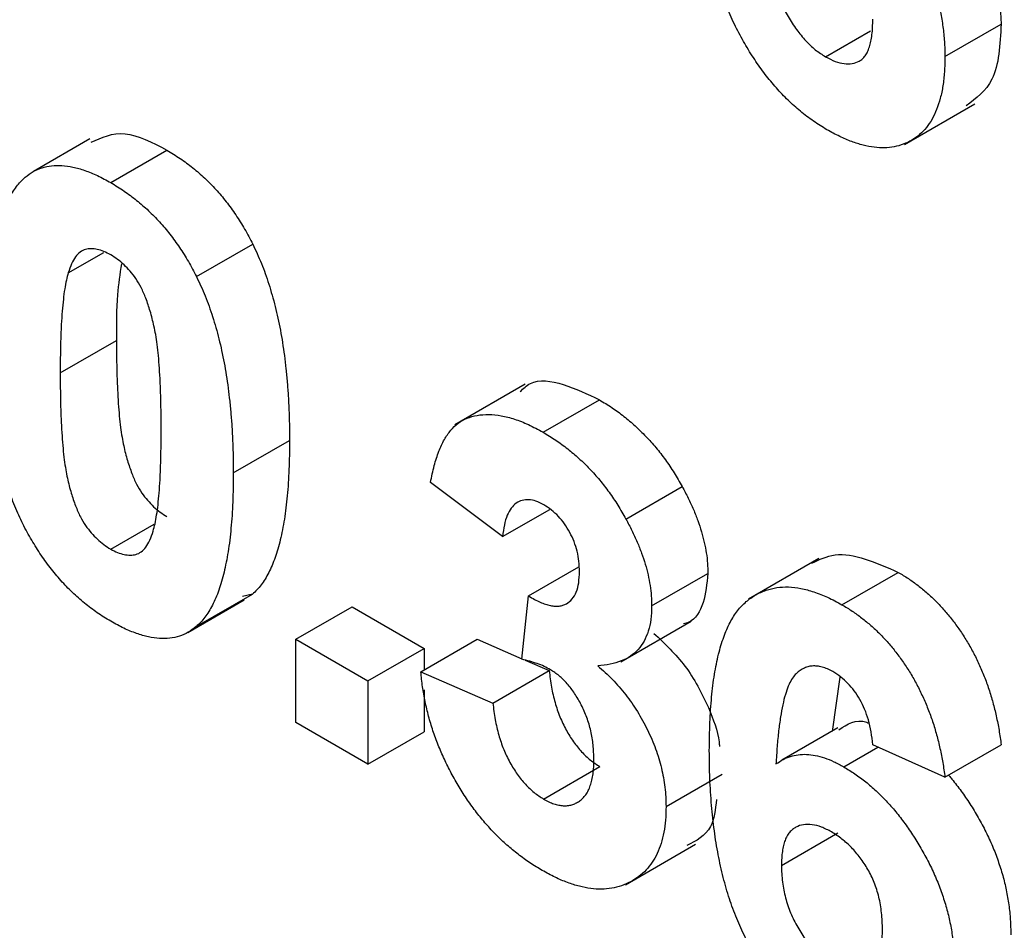
# Model space of a CAD drawing. Units: millimetres. Extents: x 4 to 468, y -53 to 291.
# Drawn here: x 291 to 292, y 93 to 93 of the extents above; entities that cross this region are included whole.
import ezdxf

# ---------------------------------------------------------------- set-up
doc = ezdxf.new("R2010")
doc.units = ezdxf.units.MM

msp = doc.modelspace()

# ---------------------------------------------------------------- linework, layer by layer
at = {"color": 7, "linetype": 'Continuous', "lineweight": 25}
for p, q in [((292.095484, 93.39151), (292.13791, 93.416002)), ((292.005452, 93.391404), (292.039266, 93.410924)), ((292.064892, 93.32523), (292.117925, 93.355845)), ((291.450503, 93.329367), (291.408077, 93.304875)), ((291.46634, 93.29645), (291.508766, 93.320942)), ((291.531045, 93.225532), (291.573471, 93.250024)), ((291.434328, 93.228434), (291.461072, 93.243874)), ((291.428265, 93.152897), (291.470691, 93.17739)), ((291.778898, 93.144381), (291.725865, 93.113765)), ((291.79247, 93.108179), (291.834897, 93.132671)), ((291.558808, 93.077537), (291.601234, 93.102029)), ((291.761874, 93.029531), (291.707482, 93.070353)), ((291.854909, 93.042757), (291.897335, 93.067249)), ((291.761874, 93.029531), (291.797424, 93.050054)), ((291.46634, 93.020082), (291.499043, 93.038961)), ((292.000308, 93.012934), (291.947275, 92.982319)), ((291.781479, 92.984715), (291.819465, 93.006644)), ((291.874286, 92.9772), (291.916713, 93.001692)), ((292.017861, 92.978064), (292.060287, 93.002556)), ((291.530818, 92.961596), (291.573245, 92.986088)), ((291.573245, 92.986088), (291.565872, 92.984219)), ((291.776379, 92.936952), (291.781479, 92.984715)), ((291.524596, 92.957217), (291.567022, 92.981709)), ((291.605948, 92.95205), (291.648375, 92.976542)), ((291.648375, 92.976542), (291.702768, 92.945142)), ((291.851185, 92.935113), (291.904218, 92.965728)), ((291.605948, 92.889239), (291.605948, 92.95205)), ((291.605948, 92.95205), (291.660341, 92.92065)), ((291.660341, 92.92065), (291.702768, 92.945142)), ((291.700229, 92.927589), (291.742656, 92.952081)), ((291.702768, 92.945142), (291.702768, 92.929054)), ((291.742656, 92.952081), (291.776425, 92.93738)), ((291.779002, 92.936258), (291.797048, 92.928401)), ((291.700229, 92.927589), (291.754622, 92.903909)), ((291.754622, 92.903909), (291.797048, 92.928401)), ((292.016203, 92.923594), (292.010484, 92.882524)), ((291.660341, 92.92065), (291.660341, 92.857839)), ((291.702768, 92.914051), (291.702768, 92.882331)), ((291.660341, 92.857839), (291.605948, 92.889239)), ((291.660341, 92.857839), (291.702768, 92.882331)), ((292.014827, 92.885315), (291.9724, 92.860823)), ((292.019164, 92.855877), (292.044976, 92.870778)), ((292.095484, 92.848), (292.041091, 92.872531)), ((292.095484, 92.848), (292.13791, 92.872492)), ((291.792867, 92.831582), (291.835293, 92.856074)), ((291.885165, 92.825931), (291.927591, 92.850424)), ((291.972193, 92.781579), (292.01462, 92.806072)), ((291.854467, 92.766889), (291.9075, 92.797504))]:
    msp.add_line(p, q, dxfattribs=at)
for points, knots in [([(292.006529, 93.336346), (292.003105, 93.338433), (291.996373, 93.342537), (291.986518, 93.350016), (291.977148, 93.358453), (291.968266, 93.36781), (291.959796, 93.378019), (291.951818, 93.389232), (291.944353, 93.401375), (291.937302, 93.414397), (291.930886, 93.428442), (291.925422, 93.443548), (291.920788, 93.459654), (291.917015, 93.476778), (291.914103, 93.494919), (291.912071, 93.514066), (291.910721, 93.534304), (291.910607, 93.54785), (291.910548, 93.554866)], [0, 0, 0, 0, 0.0532595, 0.1047176, 0.1547753, 0.2043301, 0.2539136, 0.304476, 0.3567063, 0.410597, 0.4672747, 0.5276256, 0.5922409, 0.6617987, 0.737131, 0.8183872, 0.9059333, 1, 1, 1, 1]), ([(292.011911, 93.542608), (292.014729, 93.540888), (292.020292, 93.537492), (292.028488, 93.531462), (292.036352, 93.524589), (292.043921, 93.517063), (292.051231, 93.508868), (292.058143, 93.499846), (292.064766, 93.490157), (292.071007, 93.479851), (292.076741, 93.469162), (292.081804, 93.458269), (292.085971, 93.447279), (292.089533, 93.436214), (292.092183, 93.425075), (292.094107, 93.413893), (292.095255, 93.402604), (292.095406, 93.395266), (292.095484, 93.39151)], [0, 0, 0, 0, 0.0619594, 0.1223478, 0.1814846, 0.2402175, 0.2991146, 0.3588191, 0.4195508, 0.4824499, 0.5459903, 0.6081374, 0.6702719, 0.7331134, 0.796428, 0.8619365, 0.9293261, 1, 1, 1, 1]), ([(292.090912, 93.536279), (292.09102, 93.536188), (292.103451, 93.525741), (292.120032, 93.49412), (292.135962, 93.452152), (292.13726, 93.42806), (292.13791, 93.416002)], [0, 0, 0, 0, 0.003377, 0.3901538, 0.6947721, 1, 1, 1, 1]), ([(291.964941, 93.46831), (291.964962, 93.466224), (291.965002, 93.462147), (291.965664, 93.455884), (291.966615, 93.449821), (291.967896, 93.443905), (291.969672, 93.438118), (291.971779, 93.43246), (291.974271, 93.426941), (291.978094, 93.419945), (291.983378, 93.411865), (291.990312, 93.403384), (291.997741, 93.396311), (292.002866, 93.393049), (292.005452, 93.391404)], [0, 0, 0, 0, 0.0781806, 0.1527604, 0.2232548, 0.2901443, 0.3553798, 0.4183353, 0.4808702, 0.5431721, 0.6635505, 0.7773175, 0.8876242, 1, 1, 1, 1]), ([(292.005452, 93.391404), (292.007902, 93.390116), (292.012671, 93.387611), (292.01948, 93.385938), (292.025665, 93.38593), (292.0302, 93.387494), (292.033361, 93.389736), (292.035486, 93.392077), (292.037215, 93.395148), (292.038629, 93.398836), (292.039768, 93.4031), (292.040546, 93.40804), (292.040987, 93.413626), (292.041055, 93.41763), (292.041091, 93.419705)], [0, 0, 0, 0, 0.11663986, 0.22702683, 0.33500523, 0.44461004, 0.50139631, 0.56037016, 0.62281992, 0.68809124, 0.75802109, 0.83296513, 0.91346989, 1, 1, 1, 1]), ([(292.13791, 93.416002), (292.137086, 93.400537), (292.135579, 93.372229), (292.11902, 93.359929), (292.111508, 93.354349)], [0, 0, 0, 0, 0.5463226, 1, 1, 1, 1]), ([(292.095484, 93.39151), (292.095405, 93.387627), (292.095252, 93.380052), (292.094125, 93.369481), (292.092134, 93.360038), (292.089414, 93.351561), (292.085896, 93.344169), (292.081634, 93.337753), (292.076484, 93.332548), (292.07068, 93.328309), (292.064209, 93.325271), (292.057314, 93.323255), (292.049916, 93.32254), (292.042126, 93.32284), (292.03381, 93.324562), (292.025115, 93.327272), (292.015969, 93.331143), (292.009724, 93.334585), (292.006529, 93.336346)], [0, 0, 0, 0, 0.0708046, 0.138086, 0.2032312, 0.2658848, 0.3275091, 0.3878682, 0.4484112, 0.5093865, 0.5700404, 0.6298647, 0.6887151, 0.7479854, 0.8083943, 0.8700863, 0.9335156, 1, 1, 1, 1]), ([(291.451654, 93.326857), (291.459694, 93.330538), (291.475942, 93.337976), (291.497751, 93.326659), (291.508766, 93.320942)], [0, 0, 0, 0, 0.4948766, 1, 1, 1, 1]), ([(291.508766, 93.320942), (291.512133, 93.318905), (291.518688, 93.314938), (291.528239, 93.307807), (291.537232, 93.300023), (291.545665, 93.291489), (291.553532, 93.282187), (291.56078, 93.272129), (291.567567, 93.261398), (291.571486, 93.253848), (291.573471, 93.250024)], [0, 0, 0, 0, 0.1373231, 0.2673523, 0.3929646, 0.5149204, 0.6341998, 0.7543524, 0.8755755, 1, 1, 1, 1]), ([(291.401862, 93.3005), (291.403829, 93.30202), (291.407711, 93.30502), (291.414425, 93.307898), (291.421668, 93.309494), (291.429545, 93.309557), (291.437918, 93.308464), (291.446914, 93.305761), (291.456437, 93.301888), (291.462992, 93.298288), (291.46634, 93.29645)], [0, 0, 0, 0, 0.1239584, 0.2446999, 0.3639413, 0.4841524, 0.6059994, 0.7313057, 0.8627578, 1, 1, 1, 1]), ([(291.373872, 93.184952), (291.373891, 93.188693), (291.373927, 93.196025), (291.374307, 93.206645), (291.374757, 93.21682), (291.375599, 93.226385), (291.376529, 93.235497), (291.377702, 93.244081), (291.379202, 93.252041), (291.380834, 93.259523), (291.382625, 93.266543), (291.384753, 93.27293), (291.386961, 93.278947), (291.389557, 93.284246), (291.392254, 93.289135), (291.395212, 93.293454), (291.398367, 93.297292), (291.400707, 93.29944), (291.401862, 93.3005)], [0, 0, 0, 0, 0.08152932, 0.15978699, 0.23574297, 0.3085642, 0.37917385, 0.44674157, 0.51190417, 0.57457299, 0.63435408, 0.69251613, 0.74843923, 0.80214926, 0.85387128, 0.90396043, 0.95260244, 1, 1, 1, 1]), ([(291.46634, 93.29645), (291.469707, 93.294412), (291.476262, 93.290446), (291.485812, 93.283315), (291.494805, 93.275531), (291.503239, 93.266996), (291.511106, 93.257695), (291.518354, 93.247637), (291.525141, 93.236906), (291.52906, 93.229356), (291.531045, 93.225532)], [0, 0, 0, 0, 0.1373231, 0.2673523, 0.3929646, 0.5149204, 0.6341998, 0.7543524, 0.8755755, 1, 1, 1, 1]), ([(291.573471, 93.250024), (291.574607, 93.247663), (291.576924, 93.242845), (291.580045, 93.235419), (291.583046, 93.22772), (291.585665, 93.219756), (291.588173, 93.211483), (291.590497, 93.202928), (291.592515, 93.1941), (291.594414, 93.18499), (291.595961, 93.175607), (291.597391, 93.165908), (291.598576, 93.155926), (291.599511, 93.145694), (291.600346, 93.135139), (291.600803, 93.124374), (291.601178, 93.113253), (291.601215, 93.105813), (291.601234, 93.102029)], [0, 0, 0, 0, 0.0466726, 0.0952506, 0.1448623, 0.1963098, 0.249763, 0.3057748, 0.3632671, 0.4235484, 0.4860327, 0.5514872, 0.6194342, 0.689951, 0.7631478, 0.8390038, 0.9181046, 1, 1, 1, 1]), ([(291.46634, 93.242014), (291.464615, 93.242918), (291.461204, 93.244707), (291.456245, 93.246232), (291.451562, 93.246728), (291.447132, 93.246203), (291.443052, 93.24427), (291.439597, 93.240516), (291.436613, 93.235184), (291.435119, 93.230773), (291.434328, 93.228434)], [0, 0, 0, 0, 0.112424, 0.2223849, 0.3301224, 0.4412432, 0.558075, 0.6869486, 0.8340327, 1, 1, 1, 1]), ([(291.504415, 93.108937), (291.504418, 93.113385), (291.504423, 93.121912), (291.504089, 93.13436), (291.503761, 93.145724), (291.503094, 93.156182), (291.502425, 93.165572), (291.501428, 93.174037), (291.500424, 93.181479), (291.498708, 93.189879), (291.496376, 93.199018), (291.493191, 93.208778), (291.48959, 93.217093), (291.485498, 93.224039), (291.481059, 93.229692), (291.476421, 93.234597), (291.471476, 93.238775), (291.468064, 93.240926), (291.46634, 93.242014)], [0, 0, 0, 0, 0.1006967, 0.1930338, 0.277511, 0.3537199, 0.4216475, 0.4819604, 0.5341449, 0.5790413, 0.655378, 0.7205077, 0.7762326, 0.8240614, 0.8681694, 0.9108855, 0.9549492, 1, 1, 1, 1]), ([(291.474461, 93.235267), (291.473278, 93.227613), (291.470459, 93.209371), (291.470606, 93.189135), (291.470691, 93.17739)], [0, 0, 0, 0, 0.4195503, 1, 1, 1, 1]), ([(291.434328, 93.228434), (291.433833, 93.226611), (291.43277, 93.22269), (291.431564, 93.215995), (291.43057, 93.208181), (291.42973, 93.199282), (291.429046, 93.189292), (291.428625, 93.178145), (291.428334, 93.165923), (291.428289, 93.157355), (291.428265, 93.152897)], [0, 0, 0, 0, 0.08237332, 0.17704205, 0.28333678, 0.40157606, 0.53269939, 0.67593707, 0.83141302, 1, 1, 1, 1]), ([(291.531045, 93.225532), (291.53218, 93.223171), (291.534498, 93.218352), (291.537619, 93.210926), (291.540619, 93.203228), (291.543238, 93.195264), (291.545746, 93.186991), (291.54807, 93.178435), (291.550088, 93.169607), (291.551987, 93.160498), (291.553534, 93.151115), (291.554964, 93.141416), (291.55615, 93.131434), (291.557085, 93.121201), (291.557919, 93.110647), (291.558377, 93.099882), (291.558751, 93.088761), (291.558789, 93.081321), (291.558808, 93.077537)], [0, 0, 0, 0, 0.0466726, 0.0952506, 0.1448623, 0.1963098, 0.249763, 0.3057748, 0.3632671, 0.4235484, 0.4860327, 0.5514872, 0.6194342, 0.689951, 0.7631478, 0.8390038, 0.9181046, 1, 1, 1, 1]), ([(291.46634, 92.965646), (291.462954, 92.967713), (291.456318, 92.971765), (291.44663, 92.979105), (291.437421, 92.987222), (291.428724, 92.99624), (291.420551, 93.006139), (291.41284, 93.016801), (291.405756, 93.028411), (291.400211, 93.038614), (291.396154, 93.047283), (291.393293, 93.054181), (291.390528, 93.061391), (291.388141, 93.068925), (291.385787, 93.076802), (291.383701, 93.085025), (291.381861, 93.093547), (291.380134, 93.102411), (291.378693, 93.111571), (291.377368, 93.1211), (291.376324, 93.130941), (291.375398, 93.141136), (291.374746, 93.151618), (291.374217, 93.162458), (291.373951, 93.173607), (291.373899, 93.18112), (291.373872, 93.184952)], [0, 0, 0, 0, 0.0524091, 0.1026983, 0.151428, 0.1995928, 0.2472248, 0.295496, 0.3447701, 0.3959133, 0.4224655, 0.4502084, 0.4790083, 0.5089694, 0.5405737, 0.5736803, 0.6083847, 0.6445549, 0.6824623, 0.7222195, 0.7638232, 0.8073533, 0.8525223, 0.8996753, 0.9488234, 1, 1, 1, 1]), ([(291.470691, 93.17739), (291.470724, 93.172922), (291.470786, 93.164358), (291.470961, 93.152016), (291.47146, 93.140586), (291.471959, 93.130209), (291.472791, 93.120727), (291.473627, 93.112302), (291.47478, 93.104811), (291.476352, 93.096478), (291.478731, 93.087334), (291.481994, 93.077611), (291.485493, 93.069295), (291.489615, 93.062409), (291.494075, 93.05681), (291.498702, 93.051918), (291.503656, 93.047811), (291.507043, 93.045666), (291.508766, 93.044574)], [0, 0, 0, 0, 0.10083462, 0.19328305, 0.27740085, 0.35367774, 0.42223622, 0.4825627, 0.53490799, 0.57974182, 0.65571384, 0.72114546, 0.77666602, 0.82421818, 0.86812704, 0.91135745, 0.95488914, 1, 1, 1, 1]), ([(291.428265, 93.152897), (291.428297, 93.14843), (291.428359, 93.139866), (291.428535, 93.127524), (291.429034, 93.116094), (291.429533, 93.105717), (291.430364, 93.096234), (291.431201, 93.08781), (291.432353, 93.080319), (291.433926, 93.071986), (291.436304, 93.062842), (291.439567, 93.053118), (291.443067, 93.044803), (291.447188, 93.037917), (291.451649, 93.032318), (291.456275, 93.027426), (291.46123, 93.023319), (291.464617, 93.021174), (291.46634, 93.020082)], [0, 0, 0, 0, 0.10083462, 0.19328305, 0.27740085, 0.35367774, 0.42223622, 0.4825627, 0.53490799, 0.57974182, 0.65571384, 0.72114546, 0.77666602, 0.82421818, 0.86812704, 0.91135745, 0.95488914, 1, 1, 1, 1]), ([(291.775174, 93.138869), (291.777579, 93.141188), (291.785522, 93.148845), (291.807698, 93.145715), (291.825827, 93.13702), (291.834897, 93.132671)], [0, 0, 0, 0, 0.1783126, 0.5889373, 1, 1, 1, 1]), ([(291.834897, 93.132671), (291.838074, 93.130754), (291.844281, 93.127007), (291.853332, 93.120379), (291.861896, 93.113155), (291.869984, 93.10526), (291.877635, 93.096737), (291.884721, 93.087481), (291.891389, 93.077668), (291.895339, 93.070747), (291.897335, 93.067249)], [0, 0, 0, 0, 0.1371223, 0.2679124, 0.3935227, 0.5160238, 0.6367752, 0.7569302, 0.8771628, 1, 1, 1, 1]), ([(291.707482, 93.070353), (291.708378, 93.074631), (291.710095, 93.08282), (291.713603, 93.093656), (291.717719, 93.102634), (291.722528, 93.109831), (291.728224, 93.11531), (291.734987, 93.119017), (291.742715, 93.12123), (291.751395, 93.121811), (291.760832, 93.120846), (291.770875, 93.118365), (291.7815, 93.114133), (291.788763, 93.110191), (291.79247, 93.108179)], [0, 0, 0, 0, 0.101734, 0.1947417, 0.2792789, 0.3566661, 0.430956, 0.5058197, 0.5820999, 0.661508, 0.7432595, 0.8260386, 0.9112078, 1, 1, 1, 1]), ([(291.498353, 93.033661), (291.498846, 93.035486), (291.499903, 93.039389), (291.501117, 93.046034), (291.502115, 93.053803), (291.502947, 93.062664), (291.503637, 93.072627), (291.504054, 93.083755), (291.504345, 93.095955), (291.504391, 93.104501), (291.504415, 93.108937)], [0, 0, 0, 0, 0.08264303, 0.17681205, 0.28263789, 0.40126431, 0.5319943, 0.67570099, 0.83168601, 1, 1, 1, 1]), ([(291.601234, 93.102029), (291.601216, 93.098266), (291.601179, 93.090891), (291.600802, 93.080225), (291.600345, 93.07001), (291.599513, 93.060418), (291.598569, 93.051272), (291.597418, 93.042649), (291.59588, 93.034704), (291.594357, 93.027107), (291.59247, 93.020149), (291.590361, 93.013717), (291.58813, 93.007701), (291.585564, 93.002348), (291.582851, 92.997455), (291.579895, 92.993134), (291.576739, 92.989296), (291.574399, 92.987148), (291.573245, 92.986088)], [0, 0, 0, 0, 0.0817742, 0.1602856, 0.2360294, 0.3091179, 0.3795303, 0.4473768, 0.5123574, 0.5747492, 0.6349414, 0.6929409, 0.7487078, 0.8027019, 0.8542795, 0.9042287, 0.9527348, 1, 1, 1, 1]), ([(291.79247, 93.108179), (291.795647, 93.106261), (291.801854, 93.102515), (291.810905, 93.095886), (291.819469, 93.088663), (291.827558, 93.080768), (291.835209, 93.072245), (291.842294, 93.062988), (291.848963, 93.053175), (291.852913, 93.046254), (291.854909, 93.042757)], [0, 0, 0, 0, 0.1371223, 0.2679124, 0.3935227, 0.5160238, 0.6367752, 0.7569302, 0.8771628, 1, 1, 1, 1]), ([(291.558808, 93.077537), (291.558789, 93.073774), (291.558752, 93.066399), (291.558375, 93.055733), (291.557919, 93.045518), (291.557086, 93.035925), (291.556143, 93.026779), (291.554991, 93.018157), (291.553454, 93.010211), (291.551931, 93.002615), (291.550043, 92.995657), (291.547934, 92.989225), (291.545704, 92.983208), (291.543138, 92.977856), (291.540424, 92.972962), (291.537469, 92.968642), (291.534313, 92.964804), (291.531973, 92.962656), (291.530818, 92.961596)], [0, 0, 0, 0, 0.0817742, 0.1602856, 0.2360294, 0.3091179, 0.3795303, 0.4473768, 0.5123574, 0.5747492, 0.6349414, 0.6929409, 0.7487078, 0.8027019, 0.8542795, 0.9042287, 0.9527348, 1, 1, 1, 1]), ([(291.897335, 93.067249), (291.898877, 93.06436), (291.901922, 93.058655), (291.905876, 93.050044), (291.909186, 93.041557), (291.911993, 93.03325), (291.91408, 93.025094), (291.915636, 93.017088), (291.916561, 93.009227), (291.916662, 93.004211), (291.916713, 93.001692)], [0, 0, 0, 0, 0.1331978, 0.2630795, 0.3876611, 0.5115071, 0.6323856, 0.7532592, 0.8761017, 1, 1, 1, 1]), ([(291.792924, 93.053481), (291.790963, 93.054501), (291.787109, 93.056506), (291.781595, 93.057513), (291.776507, 93.057083), (291.772018, 93.054853), (291.768127, 93.051102), (291.765111, 93.045529), (291.762988, 93.038239), (291.762258, 93.032531), (291.761874, 93.029531)], [0, 0, 0, 0, 0.1112445, 0.2186682, 0.3280058, 0.442909, 0.565028, 0.6953192, 0.8398843, 1, 1, 1, 1]), ([(291.819893, 93.003104), (291.819814, 93.005667), (291.819662, 93.01058), (291.818294, 93.018236), (291.81596, 93.025646), (291.812695, 93.032683), (291.808691, 93.039179), (291.80401, 93.044974), (291.798649, 93.049872), (291.794879, 93.052248), (291.792924, 93.053481)], [0, 0, 0, 0, 0.1433711, 0.27490372, 0.39903714, 0.51918779, 0.63631365, 0.75216477, 0.87141085, 1, 1, 1, 1]), ([(291.854909, 93.042757), (291.856451, 93.039868), (291.859496, 93.034163), (291.86345, 93.025551), (291.866759, 93.017065), (291.869566, 93.008758), (291.871654, 93.000601), (291.87321, 92.992595), (291.874134, 92.984735), (291.874235, 92.979719), (291.874286, 92.9772)], [0, 0, 0, 0, 0.1331978, 0.2630795, 0.3876611, 0.5115071, 0.6323856, 0.7532592, 0.8761017, 1, 1, 1, 1]), ([(291.46634, 93.020082), (291.468085, 93.019162), (291.471499, 93.01736), (291.476464, 93.015876), (291.481154, 93.01531), (291.485554, 93.015915), (291.48963, 93.017821), (291.493083, 93.021581), (291.496068, 93.026911), (291.497561, 93.031323), (291.498353, 93.033661)], [0, 0, 0, 0, 0.1136385, 0.2223862, 0.3312524, 0.4413104, 0.5581281, 0.6869863, 0.8340527, 1, 1, 1, 1]), ([(291.995189, 93.009504), (292.00078, 93.012201), (292.018661, 93.020828), (292.043332, 93.009999), (292.060287, 93.002556)], [0, 0, 0, 0, 0.31272335, 1, 1, 1, 1]), ([(291.781479, 92.984715), (291.78299, 92.983813), (291.785923, 92.982061), (291.790206, 92.979999), (291.794216, 92.978433), (291.797942, 92.977497), (291.801388, 92.976981), (291.804584, 92.976988), (291.807452, 92.977636), (291.810945, 92.979098), (291.814518, 92.982248), (291.817748, 92.98753), (291.819548, 92.99464), (291.819776, 93.000217), (291.819893, 93.003104)], [0, 0, 0, 0, 0.0763958, 0.1482457, 0.2170085, 0.2814162, 0.3436711, 0.4026077, 0.4616757, 0.5198883, 0.6353225, 0.7502103, 0.8706548, 1, 1, 1, 1]), ([(291.916713, 93.001692), (291.915943, 92.994057), (291.914403, 92.978785), (291.906792, 92.965887), (291.899749, 92.964029), (291.898425, 92.96368)], [0, 0, 0, 0, 0.44807477, 0.8961924, 1, 1, 1, 1]), ([(292.060287, 93.002556), (292.06284, 93.001029), (292.06783, 92.998045), (292.075144, 92.992722), (292.082121, 92.98701), (292.088781, 92.980836), (292.095075, 92.974081), (292.101029, 92.966842), (292.106663, 92.959117), (292.111947, 92.950952), (292.11684, 92.942356), (292.121258, 92.933363), (292.12523, 92.924035), (292.128774, 92.914367), (292.131747, 92.904369), (292.134303, 92.894017), (292.136405, 92.883313), (292.137401, 92.876154), (292.13791, 92.872492)], [0, 0, 0, 0, 0.0647517, 0.1265814, 0.1868397, 0.2455141, 0.3028497, 0.3603454, 0.417913, 0.4760919, 0.5350689, 0.5951038, 0.6563904, 0.7194343, 0.7849532, 0.8531608, 0.9248883, 1, 1, 1, 1]), ([(291.917801, 92.868135), (291.917885, 92.875243), (291.918049, 92.888976), (291.919363, 92.908183), (291.921452, 92.925414), (291.924495, 92.940525), (291.928386, 92.953612), (291.933104, 92.964717), (291.938767, 92.973722), (291.945351, 92.980602), (291.952595, 92.985705), (291.960379, 92.989225), (291.968673, 92.991258), (291.977477, 92.991787), (291.986863, 92.990622), (291.996742, 92.987991), (292.007131, 92.983967), (292.014247, 92.980052), (292.017861, 92.978064)], [0, 0, 0, 0, 0.0932312, 0.1801451, 0.26072, 0.335343, 0.4043937, 0.4686635, 0.5286711, 0.585124, 0.6390464, 0.6911743, 0.7417143, 0.7919466, 0.8420752, 0.8930162, 0.9456658, 1, 1, 1, 1]), ([(291.874286, 92.9772), (291.874175, 92.973762), (291.873957, 92.966985), (291.871953, 92.9581), (291.868733, 92.950467), (291.864279, 92.944058), (291.858473, 92.939027), (291.851325, 92.935441), (291.843046, 92.932886), (291.836824, 92.932335), (291.833605, 92.932051)], [0, 0, 0, 0, 0.1196965, 0.2359438, 0.3505624, 0.4675739, 0.5886791, 0.7164321, 0.853314, 1, 1, 1, 1]), ([(292.017861, 92.978064), (292.020413, 92.976537), (292.025404, 92.973553), (292.032718, 92.968229), (292.039695, 92.962518), (292.046354, 92.956343), (292.052648, 92.949589), (292.058602, 92.94235), (292.064236, 92.934625), (292.069521, 92.92646), (292.074413, 92.917864), (292.078831, 92.908871), (292.082804, 92.899543), (292.086348, 92.889875), (292.089321, 92.879876), (292.091877, 92.869524), (292.093979, 92.85882), (292.094974, 92.851662), (292.095484, 92.848)], [0, 0, 0, 0, 0.0647517, 0.1265814, 0.1868397, 0.2455141, 0.3028497, 0.3603454, 0.417913, 0.4760919, 0.5350689, 0.5951038, 0.6563904, 0.7194343, 0.7849532, 0.8531608, 0.9248883, 1, 1, 1, 1]), ([(291.530818, 92.961596), (291.528851, 92.960076), (291.524968, 92.957076), (291.518257, 92.954194), (291.511021, 92.952619), (291.503168, 92.952487), (291.494775, 92.953641), (291.485768, 92.956331), (291.476243, 92.960209), (291.469688, 92.963808), (291.46634, 92.965646)], [0, 0, 0, 0, 0.123954, 0.2446911, 0.3639282, 0.4834468, 0.6060135, 0.7313154, 0.8627627, 1, 1, 1, 1]), ([(291.876031, 92.956543), (291.884231, 92.948787), (291.900626, 92.933279), (291.916833, 92.903047), (291.92455, 92.881667), (291.925372, 92.872445), (291.925474, 92.871292)], [0, 0, 0, 0, 0.344952, 0.6896867, 0.961212, 1, 1, 1, 1]), ([(291.797966, 92.929136), (291.796396, 92.929996), (291.793066, 92.93182), (291.787886, 92.933788), (291.782238, 92.935637), (291.778392, 92.9365), (291.776379, 92.936952)], [0, 0, 0, 0, 0.2136314, 0.452876, 0.7136026, 1, 1, 1, 1]), ([(291.833605, 92.932051), (291.83552, 92.930412), (291.8393, 92.927178), (291.84476, 92.921881), (291.849874, 92.916178), (291.854766, 92.910331), (291.859315, 92.904121), (291.86361, 92.89767), (291.867485, 92.890844), (291.871199, 92.883852), (291.874445, 92.876658), (291.877378, 92.869429), (291.879734, 92.862181), (291.88175, 92.854931), (291.883251, 92.847679), (291.884427, 92.840365), (291.885016, 92.833098), (291.885115, 92.828338), (291.885165, 92.825931)], [0, 0, 0, 0, 0.0648364, 0.1279449, 0.189428, 0.2503554, 0.3103593, 0.3704596, 0.4311232, 0.4928228, 0.5547569, 0.6163812, 0.6775619, 0.7393366, 0.8019317, 0.8659402, 0.9321917, 1, 1, 1, 1]), ([(292.010892, 92.927651), (292.009527, 92.9284), (292.006813, 92.92989), (292.002859, 92.9312), (291.999046, 92.931956), (291.995407, 92.932012), (291.991923, 92.931384), (291.988646, 92.930011), (291.985426, 92.928152), (291.982454, 92.925379), (291.979602, 92.92171), (291.977146, 92.91662), (291.974957, 92.91019), (291.973083, 92.902356), (291.971382, 92.893254), (291.969988, 92.882768), (291.968872, 92.870903), (291.968337, 92.862452), (291.968057, 92.858031)], [0, 0, 0, 0, 0.0401536, 0.0799037, 0.1186425, 0.1582401, 0.1988582, 0.2411371, 0.2856313, 0.332857, 0.3850953, 0.4449125, 0.5135857, 0.5916454, 0.6790092, 0.7757905, 0.8827267, 1, 1, 1, 1]), ([(291.791734, 92.7778), (291.788651, 92.779639), (291.782596, 92.783252), (291.773732, 92.789758), (291.765242, 92.796702), (291.757176, 92.804347), (291.749464, 92.812481), (291.742251, 92.82139), (291.735351, 92.830767), (291.72899, 92.840757), (291.723075, 92.851057), (291.71788, 92.861629), (291.713251, 92.872319), (291.709269, 92.883151), (291.705968, 92.894129), (291.703398, 92.905199), (291.701349, 92.916455), (291.700608, 92.923826), (291.700229, 92.927589)], [0, 0, 0, 0, 0.0673455, 0.1322824, 0.1952048, 0.2567077, 0.3172117, 0.3772858, 0.4378685, 0.4990881, 0.5604009, 0.6212069, 0.68167, 0.7426314, 0.8044372, 0.8676393, 0.9324422, 1, 1, 1, 1]), ([(291.797048, 92.928401), (291.797518, 92.924268), (291.79841, 92.916423), (291.80119, 92.904671), (291.804819, 92.893746), (291.809624, 92.883737), (291.81518, 92.874776), (291.821375, 92.867094), (291.828155, 92.860591), (291.832877, 92.857603), (291.835293, 92.856074)], [0, 0, 0, 0, 0.1582899, 0.3004565, 0.4309053, 0.5536135, 0.6685454, 0.778953, 0.886902, 1, 1, 1, 1]), ([(291.830772, 92.861454), (291.830654, 92.865086), (291.830429, 92.872016), (291.828691, 92.882668), (291.825677, 92.892888), (291.821454, 92.902488), (291.816436, 92.911146), (291.810814, 92.918721), (291.804537, 92.924833), (291.800173, 92.927691), (291.797966, 92.929136)], [0, 0, 0, 0, 0.1551891, 0.2960401, 0.4267638, 0.5519119, 0.6708037, 0.7806746, 0.8891195, 1, 1, 1, 1]), ([(292.041091, 92.872531), (292.040727, 92.875766), (292.040041, 92.881855), (292.03801, 92.890884), (292.035182, 92.899125), (292.031552, 92.906592), (292.027229, 92.913222), (292.022303, 92.919003), (292.016777, 92.923936), (292.012903, 92.926381), (292.010892, 92.927651)], [0, 0, 0, 0, 0.16008955, 0.30125929, 0.42817181, 0.54469242, 0.65604142, 0.76556452, 0.87826935, 1, 1, 1, 1]), ([(291.754622, 92.903909), (291.755092, 92.899776), (291.755983, 92.89193), (291.758764, 92.880179), (291.762393, 92.869254), (291.767198, 92.859245), (291.772753, 92.850284), (291.778949, 92.842601), (291.785729, 92.836098), (291.790451, 92.833111), (291.792867, 92.831582)], [0, 0, 0, 0, 0.1582899, 0.3004565, 0.4309053, 0.5536135, 0.6685454, 0.778953, 0.886902, 1, 1, 1, 1]), ([(292.0155, 92.883864), (292.021799, 92.888074), (292.028527, 92.892571), (292.03771, 92.889075), (292.038297, 92.888852)], [0, 0, 0, 0, 0.9361384, 1, 1, 1, 1]), ([(292.013781, 92.649615), (292.010357, 92.651702), (292.003625, 92.655806), (291.99377, 92.663285), (291.9844, 92.671722), (291.975518, 92.681079), (291.967048, 92.691288), (291.959071, 92.702501), (291.951606, 92.714644), (291.944555, 92.727666), (291.938139, 92.741711), (291.932675, 92.756816), (291.92804, 92.772923), (291.924268, 92.790047), (291.921355, 92.808188), (291.919323, 92.827335), (291.917973, 92.847573), (291.91786, 92.861119), (291.917801, 92.868135)], [0, 0, 0, 0, 0.0532595, 0.1047176, 0.1547753, 0.2043301, 0.2539136, 0.304476, 0.3567063, 0.410597, 0.4672747, 0.5276256, 0.5922409, 0.6617987, 0.737131, 0.8183872, 0.9059333, 1, 1, 1, 1]), ([(291.968057, 92.858031), (291.969796, 92.859208), (291.973204, 92.861516), (291.978861, 92.863825), (291.984787, 92.865169), (291.991046, 92.865465), (291.997674, 92.864549), (292.004551, 92.862788), (292.011765, 92.859861), (292.016668, 92.857221), (292.019164, 92.855877)], [0, 0, 0, 0, 0.1322182, 0.2592659, 0.3824262, 0.5039632, 0.6251095, 0.7472262, 0.8712953, 1, 1, 1, 1]), ([(291.792867, 92.831582), (291.794172, 92.830861), (291.796758, 92.829433), (291.800558, 92.827911), (291.80421, 92.826909), (291.807677, 92.826498), (291.810976, 92.826571), (291.81415, 92.827093), (291.817066, 92.82835), (291.819912, 92.829924), (291.822438, 92.832128), (291.824664, 92.834816), (291.826617, 92.837934), (291.828131, 92.841686), (291.829316, 92.845909), (291.830163, 92.850629), (291.830679, 92.855823), (291.830741, 92.859551), (291.830772, 92.861454)], [0, 0, 0, 0, 0.0594851, 0.1178306, 0.1748645, 0.2313233, 0.2875649, 0.3441811, 0.4028499, 0.4637522, 0.5256273, 0.5872621, 0.6504422, 0.7150618, 0.7821428, 0.8514003, 0.9241626, 1, 1, 1, 1]), ([(292.019164, 92.855877), (292.021981, 92.854157), (292.027544, 92.85076), (292.03574, 92.844731), (292.043605, 92.837858), (292.051173, 92.830332), (292.058484, 92.822137), (292.065396, 92.813115), (292.072018, 92.803426), (292.078259, 92.79312), (292.083994, 92.782431), (292.089057, 92.771538), (292.093223, 92.760548), (292.096785, 92.749483), (292.099435, 92.738344), (292.101359, 92.727162), (292.102508, 92.715873), (292.102659, 92.708535), (292.102736, 92.704779)], [0, 0, 0, 0, 0.0619594, 0.1223478, 0.1814846, 0.2402175, 0.2991146, 0.3588191, 0.4195508, 0.4824499, 0.5459903, 0.6081374, 0.6702719, 0.7331134, 0.796428, 0.8619365, 0.9293261, 1, 1, 1, 1]), ([(292.098487, 92.849276), (292.099265, 92.848379), (292.102443, 92.844628), (292.107822, 92.837607), (292.114444, 92.827918), (292.120686, 92.817612), (292.12642, 92.806923), (292.131483, 92.79603), (292.13565, 92.78504), (292.139212, 92.773975), (292.141862, 92.762837), (292.143786, 92.751654), (292.144934, 92.740365), (292.145085, 92.733027), (292.145163, 92.729271)], [0.28, 0.28, 0.28, 0.28, 0.29911462, 0.35881914, 0.41955084, 0.4824499, 0.54599031, 0.60813738, 0.67027195, 0.73311337, 0.796428, 0.86193647, 0.92932613, 1, 1, 1, 1]), ([(291.923262, 92.831228), (291.922336, 92.823724), (291.920154, 92.806063), (291.907877, 92.800042), (291.900816, 92.796579)], [0, 0, 0, 0, 0.4248766, 1, 1, 1, 1]), ([(291.885165, 92.825931), (291.885101, 92.822494), (291.884976, 92.815716), (291.883601, 92.806455), (291.881512, 92.797998), (291.878634, 92.790349), (291.874784, 92.783728), (291.87018, 92.777884), (291.864697, 92.772974), (291.858445, 92.768996), (291.851614, 92.765996), (291.844273, 92.764134), (291.836533, 92.76344), (291.828348, 92.763944), (291.819789, 92.765601), (291.810784, 92.768542), (291.801404, 92.772451), (291.794987, 92.776001), (291.791734, 92.7778)], [0, 0, 0, 0, 0.0629075, 0.1240621, 0.1839778, 0.2432434, 0.3028139, 0.363021, 0.4246933, 0.4884396, 0.5525805, 0.6148866, 0.6773955, 0.7393206, 0.8021921, 0.8657715, 0.9319587, 1, 1, 1, 1]), ([(292.009985, 92.80674), (292.007421, 92.808099), (292.002442, 92.810739), (291.995287, 92.812518), (291.988739, 92.812556), (291.983917, 92.810943), (291.980518, 92.808762), (291.978291, 92.806519), (291.976353, 92.803797), (291.974823, 92.800427), (291.973643, 92.796522), (291.972797, 92.79206), (291.972285, 92.787059), (291.972224, 92.783439), (291.972193, 92.781579)], [0, 0, 0, 0, 0.1224195, 0.2377579, 0.3529545, 0.4701164, 0.5295831, 0.5890567, 0.6506025, 0.7133835, 0.7794363, 0.8485649, 0.9222246, 1, 1, 1, 1]), ([(292.048343, 92.732973), (292.048313, 92.735151), (292.048254, 92.739362), (292.047741, 92.745696), (292.046901, 92.751761), (292.045727, 92.757603), (292.044138, 92.7632), (292.042264, 92.768569), (292.039988, 92.773663), (292.036605, 92.780061), (292.031687, 92.78738), (292.025115, 92.795254), (292.017749, 92.80182), (292.012622, 92.805069), (292.009985, 92.80674)], [0, 0, 0, 0, 0.0840321, 0.1624592, 0.2356891, 0.3042223, 0.3697651, 0.4308571, 0.4906331, 0.5483381, 0.660567, 0.7698649, 0.8816311, 1, 1, 1, 1]), ([(291.972193, 92.781579), (291.972214, 92.779493), (291.972254, 92.775416), (291.972916, 92.769153), (291.973867, 92.76309), (291.975148, 92.757173), (291.976924, 92.751387), (291.979031, 92.745729), (291.981523, 92.740209), (291.985347, 92.733214), (291.99063, 92.725134), (291.997564, 92.716653), (292.004994, 92.70958), (292.010119, 92.706318), (292.012705, 92.704673)], [0, 0, 0, 0, 0.0781806, 0.1527604, 0.2232548, 0.2901443, 0.3553798, 0.4183353, 0.4808702, 0.5431721, 0.6635505, 0.7773175, 0.8876242, 1, 1, 1, 1]), ([(292.012705, 92.704673), (292.015155, 92.703385), (292.019923, 92.70088), (292.026732, 92.699207), (292.032918, 92.699199), (292.037452, 92.700763), (292.040614, 92.703005), (292.042738, 92.705346), (292.044468, 92.708417), (292.045882, 92.712104), (292.047021, 92.716369), (292.047798, 92.721309), (292.048239, 92.726895), (292.048308, 92.730899), (292.048343, 92.732973)], [0, 0, 0, 0, 0.1166399, 0.2270268, 0.3350052, 0.44461, 0.5013963, 0.5603702, 0.6228199, 0.6880912, 0.7580211, 0.8329651, 0.9134699, 1, 1, 1, 1])]:
    msp.add_open_spline(points, degree=3, knots=knots, dxfattribs=at)

doc.saveas('drawing.dxf')
